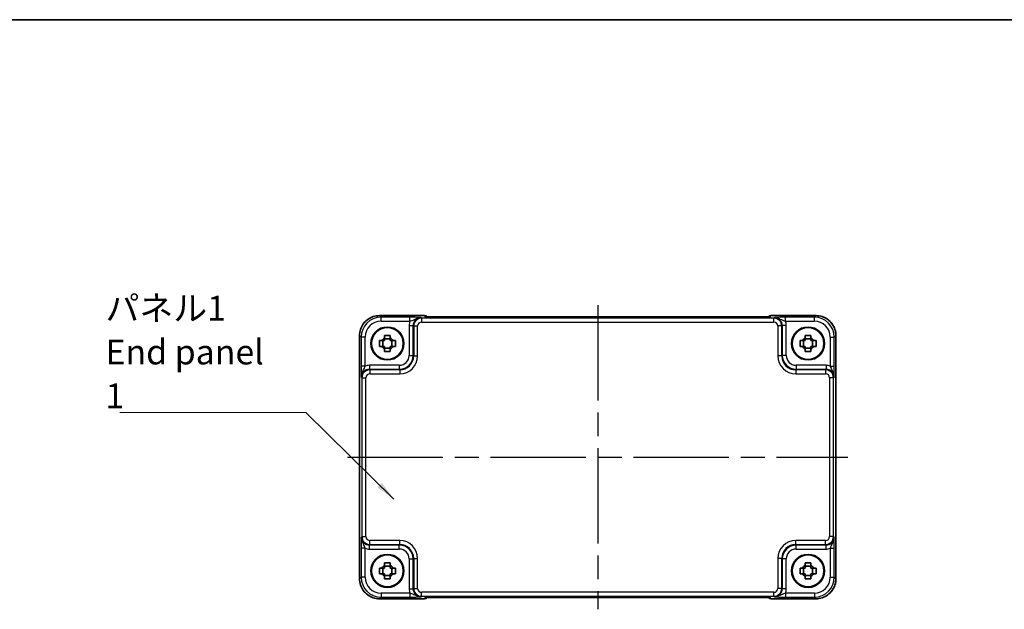
# Model space of a CAD drawing. Units: millimetres. Extents: x 29 to 3382, y 16 to 718.
# Drawn here: x 1094 to 1342, y 570 to 718 of the extents above; entities that cross this region are included whole.
import ezdxf

# ---------------------------------------------------------------- set-up
doc = ezdxf.new("R2010")
doc.units = ezdxf.units.MM
doc.header["$LTSCALE"] = 2
doc.linetypes.add('AM_ISO08W050', pattern=[18, 12, -1.5, 3, -1.5])
for name, color, linetype, lineweight in [('AM_7', 4, 'AM_ISO08W050', 25), ('Border (ISO)', 7, 'Continuous', 35), ('Symbol (ISO)', 7, 'Continuous', 18), ('Visible (ISO)', 7, 'Continuous', 35), ('Visible Narrow (ISO)', 7, 'Continuous', 25)]:
    doc.layers.add(name, color=color, linetype=linetype, lineweight=lineweight)
doc.styles.add('Note Text (TK)', font='txt')
doc.dimstyles.new('Default - Method 1b (TK)$7', dxfattribs={"dimscale": 2, "dimtxt": 2.5, "dimasz": 2.5, "dimexe": 1, "dimexo": 1.5, "dimgap": 1, "dimtad": 1, "dimtoh": 1, "dimrnd": 1e-08, "dimdsep": 46, "dimtxsty": 'Note Text (TK)', "dimcen": 0.09, "dimdle": 5, "dimclrd": 100, "dimclre": 100, "dimclrt": 7, "dimadec": 1, "dimazin": 1, "dimtfac": 1, "dimtmove": 0, "dimatfit": 3, "dimfxl": 1, "dimtolj": 1, "dimlwd": -1, "dimlwe": -1, "dimarcsym": 0})

# ---------------------------------------------------------------- blocks, each defined once
blk = doc.blocks.new('図面枠 tk図枠')
at = {"layer": 'Border (ISO)'}
blk.add_line((14.5, 289), (405.5, 289), dxfattribs=at)

msp = doc.modelspace()

# ---------------------------------------------------------------- linework, layer by layer
at = {"layer": 'AM_7'}
for p, q in [((1239.7462, 646.708), (1239.7462, 570.1635)), ((1176.7823, 608.4357), (1302.7106, 608.4357))]:
    msp.add_line(p, q, dxfattribs=at)
at = {"layer": 'Visible (ISO)'}
for p, q in [((1184.7792, 644.0502), (1196.0675, 644.0502)), ((1196.7896, 643.7423), (1196.7746, 643.7573)), ((1280.2542, 643.708), (1199.2381, 643.708)), ((1282.7177, 643.7573), (1282.7027, 643.7423)), ((1283.4248, 644.0502), (1294.7131, 644.0502)), ((1179.7817, 577.8188), (1179.7817, 639.0526)), ((1185.6394, 636.3191), (1185.6394, 637.7524)), ((1187.5128, 638.1925), (1186.0795, 638.1925)), ((1187.9529, 636.3191), (1187.9529, 637.7524)), ((1291.5394, 636.3191), (1291.5394, 637.7524)), ((1293.4128, 638.1925), (1291.9795, 638.1925)), ((1293.8529, 636.3191), (1293.8529, 637.7524)), ((1299.7106, 639.0526), (1299.7106, 577.8188)), ((1186.0795, 635.879), (1187.5128, 635.879)), ((1291.9795, 635.879), (1293.4128, 635.879)), ((1185.6394, 579.1191), (1185.6394, 580.5524)), ((1187.5128, 580.9925), (1186.0795, 580.9925)), ((1187.9529, 579.1191), (1187.9529, 580.5524)), ((1291.5394, 579.1191), (1291.5394, 580.5524)), ((1293.4128, 580.9925), (1291.9795, 580.9925)), ((1293.8529, 579.1191), (1293.8529, 580.5524)), ((1186.0795, 578.679), (1187.5128, 578.679)), ((1291.9795, 578.679), (1293.4128, 578.679)), ((1196.0675, 572.8213), (1184.7792, 572.8213)), ((1196.7746, 573.1142), (1196.7896, 573.1292)), ((1199.2381, 573.1635), (1280.2542, 573.1635)), ((1282.7027, 573.1292), (1282.7177, 573.1142)), ((1294.7131, 572.8213), (1283.4248, 572.8213))]:
    msp.add_line(p, q, dxfattribs=at)
for centre, radius in [((1186.7962, 637.0357), 4.15), ((1186.7962, 637.0357), 4.0013), ((1292.6962, 637.0357), 4.15), ((1292.6962, 637.0357), 4.0013), ((1186.7962, 579.8357), 4.15), ((1186.7962, 579.8357), 4.0013), ((1292.6962, 579.8357), 4.15), ((1292.6962, 579.8357), 4.0013)]:
    msp.add_circle(centre, radius, dxfattribs=at)
for centre, radius, start, end in [((1196.0675, 643.0502), 1, 45, 90), ((1283.4248, 643.0502), 1, 90, 135), ((1186.7962, 637.0357), 1.5655, 117.245031, 152.754969), ((1186.7962, 637.0357), 1.5655, 27.245031, 62.754969), ((1292.6962, 637.0357), 1.5655, 117.245031, 152.754969), ((1292.6962, 637.0357), 1.5655, 27.245031, 62.754969), ((1186.7962, 637.0357), 1.5655, 207.245031, 242.754969), ((1186.7962, 637.0357), 1.5655, 297.245031, 332.754969), ((1292.6962, 637.0357), 1.5655, 207.245031, 242.754969), ((1292.6962, 637.0357), 1.5655, 297.245031, 332.754969), ((1186.7962, 579.8357), 1.5655, 117.245031, 152.754969), ((1186.7962, 579.8357), 1.5655, 27.245031, 62.754969), ((1292.6962, 579.8357), 1.5655, 117.245031, 152.754969), ((1292.6962, 579.8357), 1.5655, 27.245031, 62.754969), ((1186.7962, 579.8357), 1.5655, 207.245031, 242.754969), ((1186.7962, 579.8357), 1.5655, 297.245031, 332.754969), ((1292.6962, 579.8357), 1.5655, 207.245031, 242.754969), ((1292.6962, 579.8357), 1.5655, 297.245031, 332.754969), ((1196.0675, 573.8213), 1, 270, 315), ((1283.4248, 573.8213), 1, 225, 270)]:
    msp.add_arc(centre, radius, start, end, dxfattribs=at)
for points, knots in [([(1184.7792, 644.0502), (1184.2558, 644.0502), (1183.7325, 643.9674), (1182.7369, 643.644), (1182.2649, 643.4036), (1181.4181, 642.7884), (1181.0435, 642.4138), (1180.4283, 641.567), (1180.1878, 641.095), (1179.8645, 640.0994), (1179.7817, 639.5761), (1179.7817, 639.0526)], [-0.78478918, -0.78478918, -0.78478918, -0.78478918, -0.47087351, -0.47087351, -0.15695784, -0.15695784, 0.15695784, 0.15695784, 0.47087351, 0.47087351, 0.78478918, 0.78478918, 0.78478918, 0.78478918]), ([(1196.5167, 643.7583), (1196.5166, 643.7583), (1196.522, 643.7577), (1196.5475, 643.7554), (1196.5766, 643.7532), (1196.6736, 643.7473), (1196.7548, 643.7435), (1196.9874, 643.7347), (1197.1544, 643.7299), (1197.5651, 643.721), (1197.8169, 643.717), (1198.3574, 643.7111), (1198.6462, 643.7091), (1199.0384, 643.7081), (1199.1383, 643.708), (1199.2381, 643.708)], [0.23051737, 0.23051737, 0.23051737, 0.23051737, 0.29425246, 0.29425246, 0.41677098, 0.41677098, 0.61298432, 0.61298432, 0.88502233, 0.88502233, 1.19918159, 1.19918159, 1.51334086, 1.51334086, 1.62014166, 1.62014166, 1.62014166, 1.62014166]), ([(1280.2542, 643.708), (1280.5478, 643.708), (1280.8425, 643.7091), (1281.4048, 643.7136), (1281.6723, 643.7169), (1282.1525, 643.7254), (1282.3653, 643.7305), (1282.6992, 643.7415), (1282.827, 643.7475), (1282.9293, 643.7542), (1282.9485, 643.7557), (1282.9696, 643.7576), (1282.975, 643.7582), (1282.9756, 643.7583), (1282.9756, 643.7583), (1282.9756, 643.7583)], [4.66304364, 4.66304364, 4.66304364, 4.66304364, 4.97720291, 4.97720291, 5.29136218, 5.29136218, 5.60552144, 5.60552144, 5.89758115, 5.89758115, 5.98763546, 5.98763546, 6.04935493, 6.04935493, 6.05266794, 6.05266794, 6.05266794, 6.05266794]), ([(1299.7106, 639.0526), (1299.7106, 639.5761), (1299.6278, 640.0994), (1299.3045, 641.095), (1299.064, 641.567), (1298.4489, 642.4138), (1298.0743, 642.7884), (1297.2275, 643.4036), (1296.7554, 643.644), (1295.7598, 643.9674), (1295.2365, 644.0502), (1294.7131, 644.0502)], [-0.78478918, -0.78478918, -0.78478918, -0.78478918, -0.47087351, -0.47087351, -0.15695784, -0.15695784, 0.15695784, 0.15695784, 0.47087351, 0.47087351, 0.78478918, 0.78478918, 0.78478918, 0.78478918]), ([(1184.7855, 636.3191), (1184.7782, 636.5659), (1184.7748, 636.8094), (1184.7748, 637.2621), (1184.7782, 637.5056), (1184.7855, 637.7524)], [4.331071921, 4.331071921, 4.331071921, 4.331071921, 4.398975087, 4.398975087, 4.466878254, 4.466878254, 4.466878254, 4.466878254]), ([(1184.7855, 637.7524), (1184.9411, 637.7524), (1185.0964, 637.7524), (1185.3023, 637.7524), (1185.3534, 637.7524), (1185.4044, 637.7524)], [4.4863158772, 4.4863158772, 4.4863158772, 4.4863158772, 4.5307133937, 4.5307133937, 4.5453911286, 4.5453911286, 4.5453911286, 4.5453911286]), ([(1186.0795, 639.0464), (1186.3263, 639.0537), (1186.5698, 639.0571), (1187.0225, 639.0571), (1187.266, 639.0537), (1187.5128, 639.0464)], [4.331071921, 4.331071921, 4.331071921, 4.331071921, 4.398975087, 4.398975087, 4.466878254, 4.466878254, 4.466878254, 4.466878254]), ([(1186.0795, 638.4275), (1186.0795, 638.4785), (1186.0795, 638.5296), (1186.0795, 638.7355), (1186.0795, 638.8908), (1186.0795, 639.0464)], [4.8174915459, 4.8174915459, 4.8174915459, 4.8174915459, 4.8321692807, 4.8321692807, 4.8765667973, 4.8765667973, 4.8765667973, 4.8765667973]), ([(1187.5128, 639.0464), (1187.5128, 638.8908), (1187.5128, 638.7355), (1187.5128, 638.5296), (1187.5128, 638.4785), (1187.5128, 638.4275)], [4.4863158772, 4.4863158772, 4.4863158772, 4.4863158772, 4.5307133937, 4.5307133937, 4.5453911286, 4.5453911286, 4.5453911286, 4.5453911286]), ([(1188.1879, 637.7524), (1188.2389, 637.7524), (1188.29, 637.7524), (1188.4959, 637.7524), (1188.6512, 637.7524), (1188.8068, 637.7524)], [4.8174915459, 4.8174915459, 4.8174915459, 4.8174915459, 4.8321692807, 4.8321692807, 4.8765667973, 4.8765667973, 4.8765667973, 4.8765667973]), ([(1188.8068, 637.7524), (1188.8141, 637.5056), (1188.8175, 637.2621), (1188.8175, 636.8094), (1188.8141, 636.5659), (1188.8068, 636.3191)], [4.331071921, 4.331071921, 4.331071921, 4.331071921, 4.398975087, 4.398975087, 4.466878254, 4.466878254, 4.466878254, 4.466878254]), ([(1290.6855, 636.3191), (1290.6782, 636.5659), (1290.6748, 636.8094), (1290.6748, 637.2621), (1290.6782, 637.5056), (1290.6855, 637.7524)], [4.331071921, 4.331071921, 4.331071921, 4.331071921, 4.398975087, 4.398975087, 4.466878254, 4.466878254, 4.466878254, 4.466878254]), ([(1290.6855, 637.7524), (1290.8411, 637.7524), (1290.9964, 637.7524), (1291.2023, 637.7524), (1291.2534, 637.7524), (1291.3044, 637.7524)], [4.4863158772, 4.4863158772, 4.4863158772, 4.4863158772, 4.5307133937, 4.5307133937, 4.5453911286, 4.5453911286, 4.5453911286, 4.5453911286]), ([(1291.9795, 639.0464), (1292.2263, 639.0537), (1292.4698, 639.0571), (1292.9225, 639.0571), (1293.166, 639.0537), (1293.4128, 639.0464)], [4.331071921, 4.331071921, 4.331071921, 4.331071921, 4.398975087, 4.398975087, 4.466878254, 4.466878254, 4.466878254, 4.466878254]), ([(1291.9795, 638.4275), (1291.9795, 638.4785), (1291.9795, 638.5296), (1291.9795, 638.7355), (1291.9795, 638.8908), (1291.9795, 639.0464)], [4.8174915459, 4.8174915459, 4.8174915459, 4.8174915459, 4.8321692807, 4.8321692807, 4.8765667973, 4.8765667973, 4.8765667973, 4.8765667973]), ([(1293.4128, 639.0464), (1293.4128, 638.8908), (1293.4128, 638.7355), (1293.4128, 638.5296), (1293.4128, 638.4785), (1293.4128, 638.4275)], [4.4863158772, 4.4863158772, 4.4863158772, 4.4863158772, 4.5307133937, 4.5307133937, 4.5453911286, 4.5453911286, 4.5453911286, 4.5453911286]), ([(1294.0879, 637.7524), (1294.1389, 637.7524), (1294.19, 637.7524), (1294.3959, 637.7524), (1294.5512, 637.7524), (1294.7068, 637.7524)], [4.8174915459, 4.8174915459, 4.8174915459, 4.8174915459, 4.8321692807, 4.8321692807, 4.8765667973, 4.8765667973, 4.8765667973, 4.8765667973]), ([(1294.7068, 637.7524), (1294.7141, 637.5056), (1294.7175, 637.2621), (1294.7175, 636.8094), (1294.7141, 636.5659), (1294.7068, 636.3191)], [4.331071921, 4.331071921, 4.331071921, 4.331071921, 4.398975087, 4.398975087, 4.466878254, 4.466878254, 4.466878254, 4.466878254]), ([(1185.4044, 636.3191), (1185.3534, 636.3191), (1185.3023, 636.3191), (1185.0964, 636.3191), (1184.9411, 636.3191), (1184.7855, 636.3191)], [4.8174915459, 4.8174915459, 4.8174915459, 4.8174915459, 4.8321692807, 4.8321692807, 4.8765667973, 4.8765667973, 4.8765667973, 4.8765667973]), ([(1186.0795, 635.0251), (1186.0795, 635.1807), (1186.0795, 635.336), (1186.0795, 635.5419), (1186.0795, 635.5929), (1186.0795, 635.6439)], [4.4863158772, 4.4863158772, 4.4863158772, 4.4863158772, 4.5307133937, 4.5307133937, 4.5453911286, 4.5453911286, 4.5453911286, 4.5453911286]), ([(1187.5128, 635.0251), (1187.266, 635.0177), (1187.0225, 635.0143), (1186.5698, 635.0143), (1186.3263, 635.0177), (1186.0795, 635.0251)], [4.331071921, 4.331071921, 4.331071921, 4.331071921, 4.398975087, 4.398975087, 4.466878254, 4.466878254, 4.466878254, 4.466878254]), ([(1187.5128, 635.6439), (1187.5128, 635.5929), (1187.5128, 635.5419), (1187.5128, 635.336), (1187.5128, 635.1807), (1187.5128, 635.0251)], [4.8174915459, 4.8174915459, 4.8174915459, 4.8174915459, 4.8321692807, 4.8321692807, 4.8765667973, 4.8765667973, 4.8765667973, 4.8765667973]), ([(1188.8068, 636.3191), (1188.6512, 636.3191), (1188.4959, 636.3191), (1188.29, 636.3191), (1188.2389, 636.3191), (1188.1879, 636.3191)], [4.4863158772, 4.4863158772, 4.4863158772, 4.4863158772, 4.5307133937, 4.5307133937, 4.5453911286, 4.5453911286, 4.5453911286, 4.5453911286]), ([(1291.3044, 636.3191), (1291.2534, 636.3191), (1291.2023, 636.3191), (1290.9964, 636.3191), (1290.8411, 636.3191), (1290.6855, 636.3191)], [4.8174915459, 4.8174915459, 4.8174915459, 4.8174915459, 4.8321692807, 4.8321692807, 4.8765667973, 4.8765667973, 4.8765667973, 4.8765667973]), ([(1291.9795, 635.0251), (1291.9795, 635.1807), (1291.9795, 635.336), (1291.9795, 635.5419), (1291.9795, 635.5929), (1291.9795, 635.6439)], [4.4863158772, 4.4863158772, 4.4863158772, 4.4863158772, 4.5307133937, 4.5307133937, 4.5453911286, 4.5453911286, 4.5453911286, 4.5453911286]), ([(1293.4128, 635.0251), (1293.166, 635.0177), (1292.9225, 635.0143), (1292.4698, 635.0143), (1292.2263, 635.0177), (1291.9795, 635.0251)], [4.331071921, 4.331071921, 4.331071921, 4.331071921, 4.398975087, 4.398975087, 4.466878254, 4.466878254, 4.466878254, 4.466878254]), ([(1293.4128, 635.6439), (1293.4128, 635.5929), (1293.4128, 635.5419), (1293.4128, 635.336), (1293.4128, 635.1807), (1293.4128, 635.0251)], [4.8174915459, 4.8174915459, 4.8174915459, 4.8174915459, 4.8321692807, 4.8321692807, 4.8765667973, 4.8765667973, 4.8765667973, 4.8765667973]), ([(1294.7068, 636.3191), (1294.5512, 636.3191), (1294.3959, 636.3191), (1294.19, 636.3191), (1294.1389, 636.3191), (1294.0879, 636.3191)], [4.4863158772, 4.4863158772, 4.4863158772, 4.4863158772, 4.5307133937, 4.5307133937, 4.5453911286, 4.5453911286, 4.5453911286, 4.5453911286]), ([(1184.7855, 579.1191), (1184.7782, 579.3659), (1184.7748, 579.6094), (1184.7748, 580.0621), (1184.7782, 580.3056), (1184.7855, 580.5524)], [4.331071921, 4.331071921, 4.331071921, 4.331071921, 4.398975087, 4.398975087, 4.466878254, 4.466878254, 4.466878254, 4.466878254]), ([(1184.7855, 580.5524), (1184.9411, 580.5524), (1185.0964, 580.5524), (1185.3023, 580.5524), (1185.3534, 580.5524), (1185.4044, 580.5524)], [4.4863158772, 4.4863158772, 4.4863158772, 4.4863158772, 4.5307133937, 4.5307133937, 4.5453911286, 4.5453911286, 4.5453911286, 4.5453911286]), ([(1186.0795, 581.8464), (1186.3263, 581.8537), (1186.5698, 581.8571), (1187.0225, 581.8571), (1187.266, 581.8537), (1187.5128, 581.8464)], [4.331071921, 4.331071921, 4.331071921, 4.331071921, 4.398975087, 4.398975087, 4.466878254, 4.466878254, 4.466878254, 4.466878254]), ([(1186.0795, 581.2275), (1186.0795, 581.2785), (1186.0795, 581.3296), (1186.0795, 581.5355), (1186.0795, 581.6908), (1186.0795, 581.8464)], [4.8174915459, 4.8174915459, 4.8174915459, 4.8174915459, 4.8321692807, 4.8321692807, 4.8765667973, 4.8765667973, 4.8765667973, 4.8765667973]), ([(1187.5128, 581.8464), (1187.5128, 581.6908), (1187.5128, 581.5355), (1187.5128, 581.3296), (1187.5128, 581.2785), (1187.5128, 581.2275)], [4.4863158772, 4.4863158772, 4.4863158772, 4.4863158772, 4.5307133937, 4.5307133937, 4.5453911286, 4.5453911286, 4.5453911286, 4.5453911286]), ([(1188.1879, 580.5524), (1188.2389, 580.5524), (1188.29, 580.5524), (1188.4959, 580.5524), (1188.6512, 580.5524), (1188.8068, 580.5524)], [4.8174915459, 4.8174915459, 4.8174915459, 4.8174915459, 4.8321692807, 4.8321692807, 4.8765667973, 4.8765667973, 4.8765667973, 4.8765667973]), ([(1188.8068, 580.5524), (1188.8141, 580.3056), (1188.8175, 580.0621), (1188.8175, 579.6094), (1188.8141, 579.3659), (1188.8068, 579.1191)], [4.331071921, 4.331071921, 4.331071921, 4.331071921, 4.398975087, 4.398975087, 4.466878254, 4.466878254, 4.466878254, 4.466878254]), ([(1290.6855, 579.1191), (1290.6782, 579.3659), (1290.6748, 579.6094), (1290.6748, 580.0621), (1290.6782, 580.3056), (1290.6855, 580.5524)], [4.331071921, 4.331071921, 4.331071921, 4.331071921, 4.398975087, 4.398975087, 4.466878254, 4.466878254, 4.466878254, 4.466878254]), ([(1290.6855, 580.5524), (1290.8411, 580.5524), (1290.9964, 580.5524), (1291.2023, 580.5524), (1291.2534, 580.5524), (1291.3044, 580.5524)], [4.4863158772, 4.4863158772, 4.4863158772, 4.4863158772, 4.5307133937, 4.5307133937, 4.5453911286, 4.5453911286, 4.5453911286, 4.5453911286]), ([(1291.9795, 581.8464), (1292.2263, 581.8537), (1292.4698, 581.8571), (1292.9225, 581.8571), (1293.166, 581.8537), (1293.4128, 581.8464)], [4.331071921, 4.331071921, 4.331071921, 4.331071921, 4.398975087, 4.398975087, 4.466878254, 4.466878254, 4.466878254, 4.466878254]), ([(1291.9795, 581.2275), (1291.9795, 581.2785), (1291.9795, 581.3296), (1291.9795, 581.5355), (1291.9795, 581.6908), (1291.9795, 581.8464)], [4.8174915459, 4.8174915459, 4.8174915459, 4.8174915459, 4.8321692807, 4.8321692807, 4.8765667973, 4.8765667973, 4.8765667973, 4.8765667973]), ([(1293.4128, 581.8464), (1293.4128, 581.6908), (1293.4128, 581.5355), (1293.4128, 581.3296), (1293.4128, 581.2785), (1293.4128, 581.2275)], [4.4863158772, 4.4863158772, 4.4863158772, 4.4863158772, 4.5307133937, 4.5307133937, 4.5453911286, 4.5453911286, 4.5453911286, 4.5453911286]), ([(1294.0879, 580.5524), (1294.1389, 580.5524), (1294.19, 580.5524), (1294.3959, 580.5524), (1294.5512, 580.5524), (1294.7068, 580.5524)], [4.8174915459, 4.8174915459, 4.8174915459, 4.8174915459, 4.8321692807, 4.8321692807, 4.8765667973, 4.8765667973, 4.8765667973, 4.8765667973]), ([(1294.7068, 580.5524), (1294.7141, 580.3056), (1294.7175, 580.0621), (1294.7175, 579.6094), (1294.7141, 579.3659), (1294.7068, 579.1191)], [4.331071921, 4.331071921, 4.331071921, 4.331071921, 4.398975087, 4.398975087, 4.466878254, 4.466878254, 4.466878254, 4.466878254]), ([(1179.7817, 577.8188), (1179.7817, 577.2954), (1179.8645, 576.7721), (1180.1878, 575.7765), (1180.4283, 575.3044), (1181.0435, 574.4576), (1181.4181, 574.083), (1182.2649, 573.4679), (1182.7369, 573.2274), (1183.7325, 572.9041), (1184.2558, 572.8213), (1184.7792, 572.8213)], [-0.78478918, -0.78478918, -0.78478918, -0.78478918, -0.47087351, -0.47087351, -0.15695784, -0.15695784, 0.15695784, 0.15695784, 0.47087351, 0.47087351, 0.78478918, 0.78478918, 0.78478918, 0.78478918]), ([(1185.4044, 579.1191), (1185.3534, 579.1191), (1185.3023, 579.1191), (1185.0964, 579.1191), (1184.9411, 579.1191), (1184.7855, 579.1191)], [4.8174915459, 4.8174915459, 4.8174915459, 4.8174915459, 4.8321692807, 4.8321692807, 4.8765667973, 4.8765667973, 4.8765667973, 4.8765667973]), ([(1186.0795, 577.8251), (1186.0795, 577.9807), (1186.0795, 578.136), (1186.0795, 578.3419), (1186.0795, 578.3929), (1186.0795, 578.4439)], [4.4863158772, 4.4863158772, 4.4863158772, 4.4863158772, 4.5307133937, 4.5307133937, 4.5453911286, 4.5453911286, 4.5453911286, 4.5453911286]), ([(1187.5128, 577.8251), (1187.266, 577.8177), (1187.0225, 577.8143), (1186.5698, 577.8143), (1186.3263, 577.8177), (1186.0795, 577.8251)], [4.331071921, 4.331071921, 4.331071921, 4.331071921, 4.398975087, 4.398975087, 4.466878254, 4.466878254, 4.466878254, 4.466878254]), ([(1187.5128, 578.4439), (1187.5128, 578.3929), (1187.5128, 578.3419), (1187.5128, 578.136), (1187.5128, 577.9807), (1187.5128, 577.8251)], [4.8174915459, 4.8174915459, 4.8174915459, 4.8174915459, 4.8321692807, 4.8321692807, 4.8765667973, 4.8765667973, 4.8765667973, 4.8765667973]), ([(1188.8068, 579.1191), (1188.6512, 579.1191), (1188.4959, 579.1191), (1188.29, 579.1191), (1188.2389, 579.1191), (1188.1879, 579.1191)], [4.4863158772, 4.4863158772, 4.4863158772, 4.4863158772, 4.5307133937, 4.5307133937, 4.5453911286, 4.5453911286, 4.5453911286, 4.5453911286]), ([(1291.3044, 579.1191), (1291.2534, 579.1191), (1291.2023, 579.1191), (1290.9964, 579.1191), (1290.8411, 579.1191), (1290.6855, 579.1191)], [4.8174915459, 4.8174915459, 4.8174915459, 4.8174915459, 4.8321692807, 4.8321692807, 4.8765667973, 4.8765667973, 4.8765667973, 4.8765667973]), ([(1291.9795, 577.8251), (1291.9795, 577.9807), (1291.9795, 578.136), (1291.9795, 578.3419), (1291.9795, 578.3929), (1291.9795, 578.4439)], [4.4863158772, 4.4863158772, 4.4863158772, 4.4863158772, 4.5307133937, 4.5307133937, 4.5453911286, 4.5453911286, 4.5453911286, 4.5453911286]), ([(1293.4128, 577.8251), (1293.166, 577.8177), (1292.9225, 577.8143), (1292.4698, 577.8143), (1292.2263, 577.8177), (1291.9795, 577.8251)], [4.331071921, 4.331071921, 4.331071921, 4.331071921, 4.398975087, 4.398975087, 4.466878254, 4.466878254, 4.466878254, 4.466878254]), ([(1293.4128, 578.4439), (1293.4128, 578.3929), (1293.4128, 578.3419), (1293.4128, 578.136), (1293.4128, 577.9807), (1293.4128, 577.8251)], [4.8174915459, 4.8174915459, 4.8174915459, 4.8174915459, 4.8321692807, 4.8321692807, 4.8765667973, 4.8765667973, 4.8765667973, 4.8765667973]), ([(1294.7068, 579.1191), (1294.5512, 579.1191), (1294.3959, 579.1191), (1294.19, 579.1191), (1294.1389, 579.1191), (1294.0879, 579.1191)], [4.4863158772, 4.4863158772, 4.4863158772, 4.4863158772, 4.5307133937, 4.5307133937, 4.5453911286, 4.5453911286, 4.5453911286, 4.5453911286]), ([(1294.7131, 572.8213), (1295.2365, 572.8213), (1295.7598, 572.9041), (1296.7554, 573.2274), (1297.2275, 573.4679), (1298.0743, 574.083), (1298.4489, 574.4576), (1299.064, 575.3044), (1299.3045, 575.7765), (1299.6278, 576.7721), (1299.7106, 577.2954), (1299.7106, 577.8188)], [-0.78478918, -0.78478918, -0.78478918, -0.78478918, -0.47087351, -0.47087351, -0.15695784, -0.15695784, 0.15695784, 0.15695784, 0.47087351, 0.47087351, 0.78478918, 0.78478918, 0.78478918, 0.78478918]), ([(1199.2381, 573.1635), (1198.9445, 573.1635), (1198.6498, 573.1623), (1198.0875, 573.1579), (1197.82, 573.1545), (1197.3398, 573.1461), (1197.127, 573.1409), (1196.7931, 573.13), (1196.6653, 573.124), (1196.5631, 573.1173), (1196.5438, 573.1158), (1196.5227, 573.1139), (1196.5173, 573.1133), (1196.5167, 573.1132), (1196.5167, 573.1132), (1196.5167, 573.1132)], [4.66304364, 4.66304364, 4.66304364, 4.66304364, 4.97720291, 4.97720291, 5.29136218, 5.29136218, 5.60552144, 5.60552144, 5.89758115, 5.89758115, 5.98763546, 5.98763546, 6.04935493, 6.04935493, 6.05266794, 6.05266794, 6.05266794, 6.05266794]), ([(1282.9756, 573.1132), (1282.9757, 573.1132), (1282.9703, 573.1138), (1282.9448, 573.1161), (1282.9157, 573.1183), (1282.8187, 573.1241), (1282.7375, 573.128), (1282.5049, 573.1367), (1282.3379, 573.1415), (1281.9272, 573.1505), (1281.6754, 573.1545), (1281.1349, 573.1604), (1280.8461, 573.1623), (1280.454, 573.1634), (1280.354, 573.1635), (1280.2542, 573.1635)], [0.23051737, 0.23051737, 0.23051737, 0.23051737, 0.29425246, 0.29425246, 0.41677098, 0.41677098, 0.61298432, 0.61298432, 0.88502233, 0.88502233, 1.19918159, 1.19918159, 1.51334086, 1.51334086, 1.62014166, 1.62014166, 1.62014166, 1.62014166])]:
    msp.add_open_spline(points, degree=3, knots=knots, dxfattribs=at)
for points, weights in [([(1186.0795, 637.7524), (1185.8142, 637.7524), (1185.4044, 637.7524)], [1.35956394726, 1.22656475141, 1.03074466748]), ([(1186.0795, 638.4275), (1186.0795, 638.0177), (1186.0795, 637.7524)], [1.03074466748, 1.22656475141, 1.35956394726]), ([(1187.5128, 637.7524), (1187.5128, 638.0177), (1187.5128, 638.4275)], [1.35956394726, 1.22656475141, 1.03074466748]), ([(1188.1879, 637.7524), (1187.7781, 637.7524), (1187.5128, 637.7524)], [1.03074466748, 1.22656475141, 1.35956394726]), ([(1291.9795, 637.7524), (1291.7142, 637.7524), (1291.3044, 637.7524)], [1.35956394726, 1.22656475141, 1.03074466748]), ([(1291.9795, 638.4275), (1291.9795, 638.0177), (1291.9795, 637.7524)], [1.03074466748, 1.22656475141, 1.35956394726]), ([(1293.4128, 637.7524), (1293.4128, 638.0177), (1293.4128, 638.4275)], [1.35956394726, 1.22656475141, 1.03074466748]), ([(1294.0879, 637.7524), (1293.6781, 637.7524), (1293.4128, 637.7524)], [1.03074466748, 1.22656475141, 1.35956394726]), ([(1185.4044, 636.3191), (1185.8142, 636.3191), (1186.0795, 636.3191)], [1.03074466748, 1.22656475141, 1.35956394726]), ([(1186.0795, 636.3191), (1186.0795, 636.0538), (1186.0795, 635.6439)], [1.35956394726, 1.22656475141, 1.03074466748]), ([(1187.5128, 635.6439), (1187.5128, 636.0538), (1187.5128, 636.3191)], [1.03074466748, 1.22656475141, 1.35956394726]), ([(1187.5128, 636.3191), (1187.7781, 636.3191), (1188.1879, 636.3191)], [1.35956394726, 1.22656475141, 1.03074466748]), ([(1291.3044, 636.3191), (1291.7142, 636.3191), (1291.9795, 636.3191)], [1.03074466748, 1.22656475141, 1.35956394726]), ([(1291.9795, 636.3191), (1291.9795, 636.0538), (1291.9795, 635.6439)], [1.35956394726, 1.22656475141, 1.03074466748]), ([(1293.4128, 635.6439), (1293.4128, 636.0538), (1293.4128, 636.3191)], [1.03074466748, 1.22656475141, 1.35956394726]), ([(1293.4128, 636.3191), (1293.6781, 636.3191), (1294.0879, 636.3191)], [1.35956394726, 1.22656475141, 1.03074466748]), ([(1186.0795, 580.5524), (1185.8142, 580.5524), (1185.4044, 580.5524)], [1.35956394726, 1.22656475141, 1.03074466748]), ([(1186.0795, 581.2275), (1186.0795, 580.8177), (1186.0795, 580.5524)], [1.03074466748, 1.22656475141, 1.35956394726]), ([(1187.5128, 580.5524), (1187.5128, 580.8177), (1187.5128, 581.2275)], [1.35956394726, 1.22656475141, 1.03074466748]), ([(1188.1879, 580.5524), (1187.7781, 580.5524), (1187.5128, 580.5524)], [1.03074466748, 1.22656475141, 1.35956394726]), ([(1291.9795, 580.5524), (1291.7142, 580.5524), (1291.3044, 580.5524)], [1.35956394726, 1.22656475141, 1.03074466748]), ([(1291.9795, 581.2275), (1291.9795, 580.8177), (1291.9795, 580.5524)], [1.03074466748, 1.22656475141, 1.35956394726]), ([(1293.4128, 580.5524), (1293.4128, 580.8177), (1293.4128, 581.2275)], [1.35956394726, 1.22656475141, 1.03074466748]), ([(1294.0879, 580.5524), (1293.6781, 580.5524), (1293.4128, 580.5524)], [1.03074466748, 1.22656475141, 1.35956394726]), ([(1185.4044, 579.1191), (1185.8142, 579.1191), (1186.0795, 579.1191)], [1.03074466748, 1.22656475141, 1.35956394726]), ([(1186.0795, 579.1191), (1186.0795, 578.8538), (1186.0795, 578.4439)], [1.35956394726, 1.22656475141, 1.03074466748]), ([(1187.5128, 578.4439), (1187.5128, 578.8538), (1187.5128, 579.1191)], [1.03074466748, 1.22656475141, 1.35956394726]), ([(1187.5128, 579.1191), (1187.7781, 579.1191), (1188.1879, 579.1191)], [1.35956394726, 1.22656475141, 1.03074466748]), ([(1291.3044, 579.1191), (1291.7142, 579.1191), (1291.9795, 579.1191)], [1.03074466748, 1.22656475141, 1.35956394726]), ([(1291.9795, 579.1191), (1291.9795, 578.8538), (1291.9795, 578.4439)], [1.35956394726, 1.22656475141, 1.03074466748]), ([(1293.4128, 578.4439), (1293.4128, 578.8538), (1293.4128, 579.1191)], [1.03074466748, 1.22656475141, 1.35956394726]), ([(1293.4128, 579.1191), (1293.6781, 579.1191), (1294.0879, 579.1191)], [1.35956394726, 1.22656475141, 1.03074466748])]:
    msp.add_rational_spline(points, weights, degree=2, dxfattribs=at)
at = {"layer": 'Visible Narrow (ISO)'}
for p, q in [((1184.7792, 644.0496), (1184.7792, 644.0502)), ((1184.7792, 644.0496), (1196.0675, 644.0496)), ((1185.1913, 643.6375), (1184.7792, 644.0496)), ((1192.4765, 643.6375), (1185.1913, 643.6375)), ((1185.1913, 642.6381), (1185.1913, 643.6375)), ((1185.1913, 642.6381), (1192.4765, 642.6381)), ((1192.4765, 642.6381), (1192.4765, 643.6375)), ((1195.4103, 643.4385), (1195.2786, 643.5701)), ((1284.082, 643.4385), (1195.4103, 643.4385)), ((1195.4103, 643.4385), (1195.4103, 642.4391)), ((1195.4103, 642.4391), (1284.082, 642.4391)), ((1196.0675, 644.0502), (1196.0675, 644.0496)), ((1196.0675, 644.0496), (1196.3399, 643.7772)), ((1199.2381, 643.7074), (1199.2381, 643.708)), ((1199.2381, 643.7074), (1280.2542, 643.7074)), ((1280.2542, 643.7074), (1280.2542, 643.708)), ((1283.1525, 643.7772), (1283.4248, 644.0496)), ((1283.4248, 644.0496), (1283.4248, 644.0502)), ((1283.4248, 644.0496), (1294.7131, 644.0496)), ((1284.2137, 643.5701), (1284.082, 643.4385)), ((1284.082, 642.4391), (1284.082, 643.4385)), ((1294.301, 643.6375), (1287.0158, 643.6375)), ((1287.0158, 642.6381), (1287.0158, 643.6375)), ((1287.0158, 642.6381), (1294.301, 642.6381)), ((1294.7131, 644.0496), (1294.301, 643.6375)), ((1294.301, 642.6381), (1294.301, 643.6375)), ((1294.7131, 644.0496), (1294.7131, 644.0502)), ((1192.2805, 641.5713), (1193.2799, 641.5713)), ((1192.2805, 641.5713), (1192.2805, 634.0499)), ((1193.2799, 641.5713), (1193.4115, 641.4397)), ((1193.2799, 634.0499), (1193.2799, 641.5713)), ((1193.4115, 641.4397), (1194.4109, 641.4397)), ((1193.4115, 641.4397), (1193.4115, 633.9183)), ((1194.4109, 633.9183), (1194.4109, 641.4397)), ((1286.0808, 641.4397), (1285.0814, 641.4397)), ((1285.0814, 641.4397), (1285.0814, 633.9183)), ((1286.0808, 641.4397), (1286.2125, 641.5713)), ((1286.0808, 633.9183), (1286.0808, 641.4397)), ((1287.2118, 641.5713), (1286.2125, 641.5713)), ((1286.2125, 641.5713), (1286.2125, 634.0499)), ((1287.2118, 634.0499), (1287.2118, 641.5713)), ((1179.7823, 639.0526), (1179.7817, 639.0526)), ((1179.7823, 577.8188), (1179.7823, 639.0526)), ((1179.7823, 639.0526), (1180.1944, 638.6406)), ((1180.1944, 638.6406), (1180.1944, 631.3554)), ((1181.1938, 638.6406), (1180.1944, 638.6406)), ((1181.1938, 631.3554), (1181.1938, 638.6406)), ((1298.2986, 638.6406), (1299.298, 638.6406)), ((1298.2986, 638.6406), (1298.2986, 631.3554)), ((1299.298, 638.6406), (1299.71, 639.0526)), ((1299.298, 631.3554), (1299.298, 638.6406)), ((1299.71, 639.0526), (1299.7106, 639.0526)), ((1299.71, 639.0526), (1299.71, 577.8188)), ((1192.2805, 634.0499), (1193.2799, 634.0499)), ((1193.4115, 633.9183), (1193.2799, 634.0499)), ((1193.4115, 633.9183), (1194.4109, 633.9183)), ((1286.0808, 633.9183), (1285.0814, 633.9183)), ((1286.2125, 634.0499), (1286.0808, 633.9183)), ((1287.2118, 634.0499), (1286.2125, 634.0499)), ((1181.1938, 631.3554), (1180.1944, 631.3554)), ((1182.2605, 631.5514), (1182.2605, 630.552)), ((1189.782, 631.5514), (1182.2605, 631.5514)), ((1182.3922, 630.4204), (1182.2605, 630.552)), ((1182.2605, 630.552), (1189.782, 630.552)), ((1182.3922, 630.4204), (1182.3922, 629.421)), ((1189.9136, 630.4204), (1182.3922, 630.4204)), ((1189.782, 631.5514), (1189.782, 630.552)), ((1189.782, 630.552), (1189.9136, 630.4204)), ((1189.9136, 630.4204), (1189.9136, 629.421)), ((1289.5787, 630.4204), (1289.7103, 630.552)), ((1289.5787, 630.4204), (1289.5787, 629.421)), ((1297.1001, 630.4204), (1289.5787, 630.4204)), ((1289.7103, 631.5514), (1289.7103, 630.552)), ((1297.2318, 631.5514), (1289.7103, 631.5514)), ((1289.7103, 630.552), (1297.2318, 630.552)), ((1297.2318, 630.552), (1297.1001, 630.4204)), ((1297.1001, 630.4204), (1297.1001, 629.421)), ((1297.2318, 631.5514), (1297.2318, 630.552)), ((1298.2986, 631.3554), (1299.298, 631.3554)), ((1180.2618, 628.5533), (1180.3934, 628.4216)), ((1180.3934, 628.4216), (1181.3928, 628.4216)), ((1180.3934, 628.4216), (1180.3934, 588.4499)), ((1181.3928, 588.4499), (1181.3928, 628.4216)), ((1182.3922, 629.421), (1189.9136, 629.421)), ((1289.5787, 629.421), (1297.1001, 629.421)), ((1299.0989, 628.4216), (1298.0995, 628.4216)), ((1298.0995, 628.4216), (1298.0995, 588.4499)), ((1299.0989, 628.4216), (1299.2305, 628.5533)), ((1299.0989, 588.4499), (1299.0989, 628.4216)), ((1180.3934, 588.4499), (1180.2618, 588.3182)), ((1180.3934, 588.4499), (1181.3928, 588.4499)), ((1299.0989, 588.4499), (1298.0995, 588.4499)), ((1299.2305, 588.3182), (1299.0989, 588.4499)), ((1180.1944, 585.5161), (1180.1944, 578.2309)), ((1181.1938, 585.5161), (1180.1944, 585.5161)), ((1181.1938, 578.2309), (1181.1938, 585.5161)), ((1182.2605, 586.3194), (1182.3922, 586.4511)), ((1189.782, 586.3194), (1182.2605, 586.3194)), ((1182.2605, 585.32), (1182.2605, 586.3194)), ((1182.2605, 585.32), (1189.782, 585.32)), ((1182.3922, 586.4511), (1182.3922, 587.4505)), ((1189.9136, 587.4505), (1182.3922, 587.4505)), ((1182.3922, 586.4511), (1189.9136, 586.4511)), ((1189.9136, 586.4511), (1189.782, 586.3194)), ((1189.782, 585.32), (1189.782, 586.3194)), ((1189.9136, 586.4511), (1189.9136, 587.4505)), ((1289.5787, 586.4511), (1289.5787, 587.4505)), ((1297.1001, 587.4505), (1289.5787, 587.4505)), ((1289.7103, 586.3194), (1289.5787, 586.4511)), ((1289.5787, 586.4511), (1297.1001, 586.4511)), ((1289.7103, 585.32), (1289.7103, 586.3194)), ((1297.2318, 586.3194), (1289.7103, 586.3194)), ((1289.7103, 585.32), (1297.2318, 585.32)), ((1297.1001, 586.4511), (1297.1001, 587.4505)), ((1297.1001, 586.4511), (1297.2318, 586.3194)), ((1297.2318, 585.32), (1297.2318, 586.3194)), ((1298.2986, 585.5161), (1299.298, 585.5161)), ((1298.2986, 585.5161), (1298.2986, 578.2309)), ((1299.298, 578.2309), (1299.298, 585.5161)), ((1192.2805, 582.8216), (1193.2799, 582.8216)), ((1192.2805, 582.8216), (1192.2805, 575.3001)), ((1193.2799, 582.8216), (1193.4115, 582.9532)), ((1193.2799, 575.3001), (1193.2799, 582.8216)), ((1193.4115, 582.9532), (1194.4109, 582.9532)), ((1193.4115, 582.9532), (1193.4115, 575.4318)), ((1194.4109, 575.4318), (1194.4109, 582.9532)), ((1286.0808, 582.9532), (1285.0814, 582.9532)), ((1285.0814, 582.9532), (1285.0814, 575.4318)), ((1286.0808, 582.9532), (1286.2125, 582.8216)), ((1286.0808, 575.4318), (1286.0808, 582.9532)), ((1287.2118, 582.8216), (1286.2125, 582.8216)), ((1286.2125, 582.8216), (1286.2125, 575.3001)), ((1287.2118, 575.3001), (1287.2118, 582.8216)), ((1179.7823, 577.8188), (1179.7817, 577.8188)), ((1180.1944, 578.2309), (1179.7823, 577.8188)), ((1181.1938, 578.2309), (1180.1944, 578.2309)), ((1298.2986, 578.2309), (1299.298, 578.2309)), ((1299.71, 577.8188), (1299.298, 578.2309)), ((1299.71, 577.8188), (1299.7106, 577.8188)), ((1192.2805, 575.3001), (1193.2799, 575.3001)), ((1193.4115, 575.4318), (1193.2799, 575.3001)), ((1193.4115, 575.4318), (1194.4109, 575.4318)), ((1286.0808, 575.4318), (1285.0814, 575.4318)), ((1286.2125, 575.3001), (1286.0808, 575.4318)), ((1287.2118, 575.3001), (1286.2125, 575.3001)), ((1184.7792, 572.8219), (1185.1913, 573.2339)), ((1184.7792, 572.8219), (1184.7792, 572.8213)), ((1196.0675, 572.8219), (1184.7792, 572.8219)), ((1185.1913, 574.2333), (1185.1913, 573.2339)), ((1192.4765, 574.2333), (1185.1913, 574.2333)), ((1185.1913, 573.2339), (1192.4765, 573.2339)), ((1192.4765, 574.2333), (1192.4765, 573.2339)), ((1195.2786, 573.3013), (1195.4103, 573.433)), ((1195.4103, 573.433), (1195.4103, 574.4324)), ((1284.082, 574.4324), (1195.4103, 574.4324)), ((1195.4103, 573.433), (1284.082, 573.433)), ((1196.3399, 573.0943), (1196.0675, 572.8219)), ((1196.0675, 572.8219), (1196.0675, 572.8213)), ((1280.2542, 573.1641), (1199.2381, 573.1641)), ((1199.2381, 573.1641), (1199.2381, 573.1635)), ((1280.2542, 573.1641), (1280.2542, 573.1635)), ((1283.4248, 572.8219), (1283.1525, 573.0943)), ((1294.7131, 572.8219), (1283.4248, 572.8219)), ((1283.4248, 572.8213), (1283.4248, 572.8219)), ((1284.082, 573.433), (1284.082, 574.4324)), ((1284.082, 573.433), (1284.2137, 573.3013)), ((1287.0158, 574.2333), (1287.0158, 573.2339)), ((1294.301, 574.2333), (1287.0158, 574.2333)), ((1287.0158, 573.2339), (1294.301, 573.2339)), ((1294.301, 574.2333), (1294.301, 573.2339)), ((1294.301, 573.2339), (1294.7131, 572.8219)), ((1294.7131, 572.8219), (1294.7131, 572.8213))]:
    msp.add_line(p, q, dxfattribs=at)
for centre, major_axis, ratio, start_param, end_param in [((1184.7841, 639.0478), (-3.5381, 3.5381), 0.99926901, 5.49839613, 7.06797448), ((1185.1962, 638.6357), (-3.5381, 3.5381), 0.99926901, 5.49839613, 7.06797448), ((1185.1962, 638.6357), (-2.8319, 2.8319), 0.99878277, 5.49839613, 7.06797448), ((1195.2823, 641.5677), (-2.1239, 2.1239), 0.99878277, 0.42138141, 0.78478918), ((1195.2823, 641.5677), (-1.4177, 1.4177), 0.99756923, 5.49839613, 7.06797448), ((1195.4115, 641.4385), (-1.4142, 1.4142), 0.99999926, 5.49839613, 7.06797448), ((1195.4115, 641.4385), (-0.708, 0.708), 0.99878277, 5.49839613, 7.06797448), ((1196.0675, 643.0502), (0.7071, 0.7071), 0.99878277, 0, 0.78600715), ((1196.3399, 642.7778), (-0.7071, -0.7071), 0.99878277, 3.71685106, 3.9275998), ((1199.1683, 643.7772), (-2.8293, 0.0017), 0.02467766, 0.02470274, 1.59549907), ((1280.324, 643.7772), (2.8293, 0.0017), 0.02467766, 4.68768624, 6.25848256), ((1283.4248, 643.0502), (-0.7071, 0.7071), 0.99878277, 5.49717816, 6.28318531), ((1283.1525, 642.7778), (0.7071, -0.7071), 0.99878277, 2.3555855, 2.56636819), ((1284.0808, 641.4385), (1.4142, 1.4142), 0.99999926, 5.49839613, 7.06797448), ((1284.0808, 641.4385), (0.708, 0.708), 0.99878277, 5.49839613, 7.06797448), ((1284.21, 641.5677), (1.4177, 1.4177), 0.99756923, 5.49839613, 7.06797448), ((1284.21, 641.5677), (2.1239, 2.1239), 0.99878277, 5.49839613, 5.8618039), ((1294.2961, 638.6357), (3.5381, 3.5381), 0.99926901, 5.49839613, 7.06797448), ((1294.2961, 638.6357), (2.8319, 2.8319), 0.99878277, 5.49839613, 7.06797448), ((1294.7082, 639.0478), (3.5381, 3.5381), 0.99926901, 5.49839613, 7.06797448), ((1189.7789, 634.0529), (2.4762, -2.4762), 0.99947754, 5.49839613, 7.06797448), ((1189.7789, 634.0529), (1.7699, -1.7699), 0.99878277, 5.49839613, 7.06797448), ((1189.9081, 633.9237), (2.4796, -2.4796), 0.99808896, 5.49839613, 7.06797448), ((1189.9081, 633.9237), (3.1859, -3.1859), 0.99878277, 5.49839613, 7.06797448), ((1289.5842, 633.9237), (-3.1859, -3.1859), 0.99878277, 5.49839613, 7.06797448), ((1289.5842, 633.9237), (-2.4796, -2.4796), 0.99808896, 5.49839613, 7.06797448), ((1289.7134, 634.0529), (-2.4762, -2.4762), 0.99947754, 5.49839613, 7.06797448), ((1289.7134, 634.0529), (-1.7699, -1.7699), 0.99878277, 5.49839613, 7.06797448), ((1182.2642, 628.5496), (-1.4177, 1.4177), 0.99756923, 5.49839613, 7.06797448), ((1182.3934, 628.4204), (-1.4142, 1.4142), 0.99999926, 5.49839613, 7.06797448), ((1182.2642, 628.5496), (-2.1239, 2.1239), 0.99878277, 5.49839613, 5.8618039), ((1297.0989, 628.4204), (1.4142, 1.4142), 0.99999926, 5.49839613, 7.06797448), ((1297.2281, 628.5496), (2.1239, 2.1239), 0.99878277, 0.42138141, 0.78478918), ((1297.2281, 628.5496), (1.4177, 1.4177), 0.99756923, 5.49839613, 7.06797448), ((1182.3934, 628.4204), (-0.708, 0.708), 0.99878277, 5.49839613, 7.06797448), ((1297.0989, 628.4204), (0.708, 0.708), 0.99878277, 5.49839613, 7.06797448), ((1182.2642, 588.3219), (-1.4177, -1.4177), 0.99756923, 5.49839613, 7.06797448), ((1182.3934, 588.4511), (-1.4142, -1.4142), 0.99999926, 5.49839613, 7.06797448), ((1182.3934, 588.4511), (-0.708, -0.708), 0.99878277, 5.49839613, 7.06797448), ((1297.0989, 588.4511), (1.4142, -1.4142), 0.99999926, 5.49839613, 7.06797448), ((1297.0989, 588.4511), (0.708, -0.708), 0.99878277, 5.49839613, 7.06797448), ((1297.2281, 588.3219), (1.4177, -1.4177), 0.99756923, 5.49839613, 7.06797448), ((1182.2642, 588.3219), (-2.1239, -2.1239), 0.99878277, 0.42138141, 0.78478918), ((1189.7789, 582.8185), (2.4762, 2.4762), 0.99947754, 5.49839613, 7.06797448), ((1189.7789, 582.8185), (1.7699, 1.7699), 0.99878277, 5.49839613, 7.06797448), ((1189.9081, 582.9477), (3.1859, 3.1859), 0.99878277, 5.49839613, 7.06797448), ((1189.9081, 582.9477), (2.4796, 2.4796), 0.99808896, 5.49839613, 7.06797448), ((1289.5842, 582.9477), (-3.1859, 3.1859), 0.99878277, 5.49839613, 7.06797448), ((1289.5842, 582.9477), (-2.4796, 2.4796), 0.99808896, 5.49839613, 7.06797448), ((1289.7134, 582.8185), (-2.4762, 2.4762), 0.99947754, 5.49839613, 7.06797448), ((1289.7134, 582.8185), (-1.7699, 1.7699), 0.99878277, 5.49839613, 7.06797448), ((1297.2281, 588.3219), (2.1239, -2.1239), 0.99878277, 5.49839613, 5.8618039), ((1184.7841, 577.8237), (-3.5381, -3.5381), 0.99926901, 5.49839613, 7.06797448), ((1185.1962, 578.2358), (-3.5381, -3.5381), 0.99926901, 5.49839613, 7.06797448), ((1185.1962, 578.2358), (-2.8319, -2.8319), 0.99878277, 5.49839613, 7.06797448), ((1294.2961, 578.2358), (3.5381, -3.5381), 0.99926901, 5.49839613, 7.06797448), ((1294.2961, 578.2358), (2.8319, -2.8319), 0.99878277, 5.49839613, 7.06797448), ((1294.7082, 577.8237), (3.5381, -3.5381), 0.99926901, 5.49839613, 7.06797448), ((1195.2823, 575.3038), (-2.1239, -2.1239), 0.99878277, 5.49839613, 5.8618039), ((1195.2823, 575.3038), (-1.4177, -1.4177), 0.99756923, 5.49839613, 7.06797448), ((1195.4115, 575.433), (-1.4142, -1.4142), 0.99999926, 5.49839613, 7.06797448), ((1195.4115, 575.433), (-0.708, -0.708), 0.99878277, 5.49839613, 7.06797448), ((1284.0808, 575.433), (1.4142, -1.4142), 0.99999926, 5.49839613, 7.06797448), ((1284.0808, 575.433), (0.708, -0.708), 0.99878277, 5.49839613, 7.06797448), ((1284.21, 575.3038), (1.4177, -1.4177), 0.99756923, 5.49839613, 7.06797448), ((1284.21, 575.3038), (2.1239, -2.1239), 0.99878277, 0.42138141, 0.78478918), ((1196.0675, 573.8213), (0.7071, -0.7071), 0.99878277, 5.49717816, 6.28318531), ((1199.1683, 573.0943), (-2.8293, -0.0017), 0.02467766, 4.68768624, 6.25848256), ((1196.3399, 574.0936), (-0.7071, 0.7071), 0.99878277, 2.3555855, 2.56636819), ((1280.324, 573.0943), (2.8293, -0.0017), 0.02467766, 0.02470274, 1.59549907), ((1283.4248, 573.8213), (-0.7071, -0.7071), 0.99878277, 0, 0.78600715), ((1283.1525, 574.0936), (0.7071, 0.7071), 0.99878277, 3.71685106, 3.9275998)]:
    msp.add_ellipse(centre, major_axis=major_axis, ratio=ratio, start_param=start_param, end_param=end_param, dxfattribs=at)
for points, knots in [([(1195.2786, 643.5701), (1195.1083, 643.5785), (1194.9337, 643.587), (1194.5515, 643.6028), (1194.3442, 643.6101), (1194.112, 643.6165), (1193.8791, 643.6228), (1193.6188, 643.6282), (1193.0681, 643.6355), (1192.7703, 643.6375), (1192.4765, 643.6375)], [-0.000638849, -0.000638849, -0.000638849, -0.000638849, 0.087749411, 0.087749411, 0.176137671, 0.176137671, 0.176137671, 0.264781251, 0.264781251, 0.352914191, 0.352914191, 0.352914191, 0.352914191]), ([(1192.4765, 642.6381), (1192.642, 642.687), (1192.8166, 642.7475), (1193.1762, 642.8977), (1193.3661, 642.9906), (1193.5789, 643.0948), (1193.791, 643.1988), (1194.0297, 643.3162), (1194.6019, 643.5075), (1194.9386, 643.5743), (1195.2786, 643.5701)], [-0.352914191, -0.352914191, -0.352914191, -0.352914191, -0.264781251, -0.264781251, -0.176137671, -0.176137671, -0.176137671, -0.087749411, -0.087749411, 0.000638849, 0.000638849, 0.000638849, 0.000638849]), ([(1287.0158, 643.6375), (1286.8689, 643.6375), (1286.7209, 643.637), (1286.3426, 643.6345), (1286.1183, 643.6318), (1285.6416, 643.6235), (1285.3979, 643.6174), (1284.9945, 643.6047), (1284.8256, 643.5982), (1284.5079, 643.5845), (1284.3593, 643.5773), (1284.2137, 643.5701)], [0, 0, 0, 0, 0.044070727, 0.044070727, 0.11458389, 0.11458389, 0.203074604, 0.203074604, 0.277997129, 0.277997129, 0.353553039, 0.353553039, 0.353553039, 0.353553039]), ([(1284.2137, 643.5701), (1284.5043, 643.5737), (1284.7938, 643.5262), (1285.3023, 643.3779), (1285.5225, 643.2815), (1285.9464, 643.0814), (1286.145, 642.9788), (1286.481, 642.8265), (1286.6223, 642.7694), (1286.8479, 642.6898), (1286.9331, 642.6626), (1287.0158, 642.6381)], [-0.353553039, -0.353553039, -0.353553039, -0.353553039, -0.277997129, -0.277997129, -0.203074604, -0.203074604, -0.11458389, -0.11458389, -0.044070727, -0.044070727, 0, 0, 0, 0]), ([(1180.1944, 631.3554), (1180.1944, 631.2085), (1180.1949, 631.0605), (1180.1974, 630.6822), (1180.2001, 630.4579), (1180.2084, 629.9812), (1180.2144, 629.7375), (1180.2272, 629.3341), (1180.2337, 629.1652), (1180.2474, 628.8475), (1180.2546, 628.6988), (1180.2618, 628.5533)], [0, 0, 0, 0, 0.044070727, 0.044070727, 0.11458389, 0.11458389, 0.203074604, 0.203074604, 0.277997129, 0.277997129, 0.35355304, 0.35355304, 0.35355304, 0.35355304]), ([(1180.2618, 628.5533), (1180.2582, 628.8439), (1180.3056, 629.1334), (1180.454, 629.6418), (1180.5504, 629.8621), (1180.7504, 630.286), (1180.8531, 630.4846), (1181.0054, 630.8206), (1181.0625, 630.9619), (1181.1421, 631.1875), (1181.1693, 631.2726), (1181.1938, 631.3554)], [-0.35355304, -0.35355304, -0.35355304, -0.35355304, -0.277997129, -0.277997129, -0.203074604, -0.203074604, -0.11458389, -0.11458389, -0.044070727, -0.044070727, 0, 0, 0, 0]), ([(1298.2986, 631.3554), (1298.3474, 631.1899), (1298.408, 631.0153), (1298.5581, 630.6557), (1298.651, 630.4658), (1298.7553, 630.253), (1298.8592, 630.0409), (1298.9766, 629.8022), (1299.168, 629.2299), (1299.2347, 628.8933), (1299.2305, 628.5533)], [-0.352914191, -0.352914191, -0.352914191, -0.352914191, -0.264781251, -0.264781251, -0.176137668, -0.176137668, -0.176137668, -0.087749407, -0.087749407, 0.000638855, 0.000638855, 0.000638855, 0.000638855]), ([(1299.2305, 628.5533), (1299.2389, 628.7236), (1299.2474, 628.8981), (1299.2632, 629.2804), (1299.2705, 629.4877), (1299.2769, 629.7199), (1299.2832, 629.9528), (1299.2886, 630.2131), (1299.2959, 630.7638), (1299.298, 631.0616), (1299.298, 631.3554)], [-0.000638855, -0.000638855, -0.000638855, -0.000638855, 0.087749407, 0.087749407, 0.176137668, 0.176137668, 0.176137668, 0.264781251, 0.264781251, 0.352914191, 0.352914191, 0.352914191, 0.352914191]), ([(1180.2618, 588.3182), (1180.2534, 588.1479), (1180.2449, 587.9733), (1180.2291, 587.5911), (1180.2218, 587.3838), (1180.2154, 587.1516), (1180.2091, 586.9187), (1180.2037, 586.6584), (1180.1964, 586.1076), (1180.1944, 585.8099), (1180.1944, 585.5161)], [-0.000638841, -0.000638841, -0.000638841, -0.000638841, 0.087749417, 0.087749417, 0.176137675, 0.176137675, 0.176137675, 0.264781251, 0.264781251, 0.352914191, 0.352914191, 0.352914191, 0.352914191]), ([(1181.1938, 585.5161), (1181.1449, 585.6816), (1181.0844, 585.8562), (1180.9342, 586.2158), (1180.8413, 586.4057), (1180.737, 586.6184), (1180.6331, 586.8306), (1180.5157, 587.0693), (1180.3243, 587.6415), (1180.2576, 587.9782), (1180.2618, 588.3182)], [-0.352914191, -0.352914191, -0.352914191, -0.352914191, -0.264781251, -0.264781251, -0.176137675, -0.176137675, -0.176137675, -0.087749417, -0.087749417, 0.000638841, 0.000638841, 0.000638841, 0.000638841]), ([(1299.2305, 588.3182), (1299.2341, 588.0276), (1299.1867, 587.738), (1299.0383, 587.2296), (1298.9419, 587.0094), (1298.7419, 586.5855), (1298.6392, 586.3869), (1298.4869, 586.0509), (1298.4298, 585.9096), (1298.3502, 585.684), (1298.323, 585.5988), (1298.2986, 585.5161)], [-0.353553035, -0.353553035, -0.353553035, -0.353553035, -0.277997129, -0.277997129, -0.203074604, -0.203074604, -0.11458389, -0.11458389, -0.044070727, -0.044070727, 0, 0, 0, 0]), ([(1299.298, 585.5161), (1299.298, 585.663), (1299.2975, 585.8109), (1299.2949, 586.1893), (1299.2922, 586.4135), (1299.284, 586.8903), (1299.2779, 587.134), (1299.2651, 587.5374), (1299.2586, 587.7063), (1299.2449, 588.024), (1299.2377, 588.1726), (1299.2305, 588.3182)], [0, 0, 0, 0, 0.044070727, 0.044070727, 0.11458389, 0.11458389, 0.203074604, 0.203074604, 0.277997129, 0.277997129, 0.353553035, 0.353553035, 0.353553035, 0.353553035]), ([(1195.2786, 573.3013), (1194.988, 573.2978), (1194.6985, 573.3452), (1194.1901, 573.4936), (1193.9698, 573.59), (1193.5459, 573.79), (1193.3473, 573.8927), (1193.0113, 574.0449), (1192.87, 574.1021), (1192.6444, 574.1817), (1192.5593, 574.2089), (1192.4765, 574.2333)], [-0.353553039, -0.353553039, -0.353553039, -0.353553039, -0.277997129, -0.277997129, -0.203074604, -0.203074604, -0.11458389, -0.11458389, -0.044070727, -0.044070727, 0, 0, 0, 0]), ([(1192.4765, 573.2339), (1192.6234, 573.2339), (1192.7714, 573.2344), (1193.1497, 573.237), (1193.374, 573.2397), (1193.8507, 573.2479), (1194.0944, 573.254), (1194.4978, 573.2668), (1194.6667, 573.2733), (1194.9844, 573.287), (1195.1331, 573.2942), (1195.2786, 573.3013)], [0, 0, 0, 0, 0.044070727, 0.044070727, 0.11458389, 0.11458389, 0.203074604, 0.203074604, 0.277997129, 0.277997129, 0.353553039, 0.353553039, 0.353553039, 0.353553039]), ([(1287.0158, 574.2333), (1286.8503, 574.1845), (1286.6757, 574.1239), (1286.3161, 573.9738), (1286.1262, 573.8809), (1285.9134, 573.7766), (1285.7013, 573.6727), (1285.4626, 573.5553), (1284.8904, 573.3639), (1284.5537, 573.2971), (1284.2137, 573.3013)], [-0.352914191, -0.352914191, -0.352914191, -0.352914191, -0.264781251, -0.264781251, -0.176137675, -0.176137675, -0.176137675, -0.087749417, -0.087749417, 0.000638842, 0.000638842, 0.000638842, 0.000638842]), ([(1284.2137, 573.3013), (1284.384, 573.293), (1284.5586, 573.2845), (1284.9408, 573.2687), (1285.1481, 573.2614), (1285.3803, 573.255), (1285.6132, 573.2487), (1285.8735, 573.2433), (1286.4243, 573.236), (1286.722, 573.2339), (1287.0158, 573.2339)], [-0.000638842, -0.000638842, -0.000638842, -0.000638842, 0.087749417, 0.087749417, 0.176137675, 0.176137675, 0.176137675, 0.264781251, 0.264781251, 0.352914191, 0.352914191, 0.352914191, 0.352914191])]:
    msp.add_open_spline(points, degree=3, knots=knots, dxfattribs=at)

# ---------------------------------------------------------------- block references
at = {"xscale": 2.5, "yscale": 2.5, "zscale": 2.5}
msp.add_blockref('図面枠 tk図枠', (784.75, -4), dxfattribs=at)

# ---------------------------------------------------------------- texts
at = {"layer": 'Symbol (ISO)', "color": 7, "insert": (1115.8294, 620.7501), "char_height": 6.25, "width": 45.431286, "attachment_point": 7, "line_spacing_factor": 1.058182, "style": 'Note Text (TK)'}
msp.add_mtext('{\\fＭＳ Ｐゴシック|b0|i0;パネル1\\P\\fＭＳ Ｐゴシック|b0|i0;End panel 1}', dxfattribs=at)

# ---------------------------------------------------------------- leaders
at = {"layer": 'Symbol (ISO)', "color": 100, "annotation_type": 0, "has_hookline": 1, "hookline_direction": 1, "text_width": 41.8324}
msp.add_leader([(1188.41, 597.8738), (1166.2607, 619.7085), (1161.2607, 619.7085)], dimstyle='Default - Method 1b (TK)$7', override={"dimgap": 0, "dimtad": 1}, dxfattribs=at)

doc.saveas('drawing.dxf')
